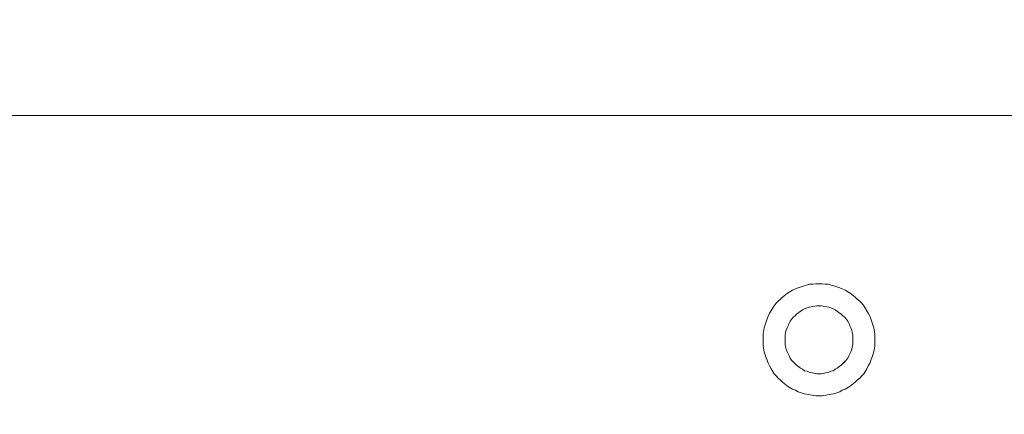
# Model space of a CAD drawing. Units: millimetres. Extents: x 1140 to 6565, y 4047 to 11821.
# Drawn here: x 5384 to 5529, y 9865 to 9923 of the extents above; entities that cross this region are included whole.
import ezdxf

# ---------------------------------------------------------------- set-up
doc = ezdxf.new("R2010")
doc.units = ezdxf.units.MM
doc.header["$LTSCALE"] = 0.5
doc.layers.get('0').update_dxf_attribs({"lineweight": 0})

msp = doc.modelspace()

# ---------------------------------------------------------------- linework, layer by layer
at = {"color": 7, "ltscale": 0.2}
msp.add_line((5502.133, 9871.285), (5501.469, 9871.285), dxfattribs=at)
at = {"color": 7, "ltscale": 0.2, "flags": 128}
for points in [[(5989.69, 9909.316), (5013.911, 9909.316)], [(5496.457, 9882.561), (5497.194, 9883.151), (5497.931, 9883.593)], [(5498.742, 9883.962), (5498.374, 9883.814), (5497.931, 9883.593)], [(5498.742, 9883.962), (5499.627, 9884.257)], [(5500.88, 9884.478), (5500.437, 9884.478), (5499.995, 9884.33), (5499.627, 9884.257)], [(5500.88, 9884.478), (5501.322, 9884.551), (5502.28, 9884.551)], [(5503.164, 9884.478), (5502.722, 9884.478), (5502.28, 9884.551)], [(5503.164, 9884.478), (5503.607, 9884.33)], [(5503.975, 9884.257), (5503.607, 9884.33)], [(5503.975, 9884.257), (5504.86, 9883.962)], [(5505.228, 9883.814), (5504.86, 9883.962)], [(5505.228, 9883.814), (5505.67, 9883.593), (5506.407, 9883.151), (5507.144, 9882.561), (5507.439, 9882.267)], [(5496.457, 9882.561), (5496.162, 9882.267), (5495.794, 9881.972), (5495.499, 9881.677)], [(5508.103, 9881.677), (5507.808, 9881.972), (5507.439, 9882.267)], [(5494.541, 9880.203), (5495.204, 9881.308), (5495.499, 9881.677)], [(5499.405, 9880.719), (5498.521, 9880.055)], [(5499.405, 9880.719), (5499.7, 9880.866), (5500.069, 9881.014)], [(5502.133, 9881.308), (5501.469, 9881.308), (5500.364, 9881.087), (5500.069, 9881.014)], [(5503.533, 9881.014), (5503.238, 9881.087), (5502.133, 9881.308)], [(5503.533, 9881.014), (5503.901, 9880.866)], [(5505.081, 9880.055), (5504.196, 9880.719), (5503.901, 9880.866)], [(5508.103, 9881.677), (5508.397, 9881.308), (5509.061, 9880.203)], [(5495.794, 9870.621), (5495.499, 9870.99), (5495.204, 9871.285), (5494.762, 9872.022), (5494.541, 9872.464), (5494.32, 9872.832), (5494.172, 9873.275), (5494.025, 9873.643), (5493.878, 9874.085), (5493.73, 9874.528), (5493.583, 9875.412), (5493.583, 9877.181), (5493.73, 9878.065), (5493.878, 9878.508), (5494.172, 9879.392), (5494.32, 9879.761)], [(5494.541, 9880.203), (5494.32, 9879.761)], [(5498.3, 9879.834), (5498.005, 9879.613), (5497.563, 9879.024), (5497.415, 9878.729)], [(5498.3, 9879.834), (5498.521, 9880.055)], [(5505.081, 9880.055), (5505.302, 9879.834), (5505.597, 9879.613)], [(5506.186, 9878.729), (5506.039, 9879.024), (5505.597, 9879.613)], [(5509.282, 9879.761), (5509.061, 9880.203)], [(5509.282, 9879.761), (5509.429, 9879.392), (5509.577, 9878.95), (5509.724, 9878.508)], [(5497.121, 9878.065), (5496.973, 9877.697), (5496.9, 9877.402)], [(5497.121, 9878.065), (5497.268, 9878.36), (5497.415, 9878.729)], [(5506.186, 9878.729), (5506.334, 9878.36)], [(5506.481, 9878.065), (5506.334, 9878.36)], [(5506.481, 9878.065), (5506.629, 9877.697), (5506.702, 9877.402)], [(5509.872, 9878.065), (5510.019, 9877.181), (5510.019, 9875.412), (5509.872, 9874.528), (5509.724, 9874.085), (5509.577, 9873.643)], [(5509.872, 9878.065), (5509.724, 9878.508)], [(5496.826, 9877.034), (5496.9, 9877.402)], [(5496.826, 9877.034), (5496.826, 9875.559)], [(5506.776, 9875.559), (5506.776, 9877.034), (5506.702, 9877.402)], [(5497.121, 9874.528), (5496.973, 9874.896), (5496.9, 9875.265), (5496.826, 9875.559)], [(5506.629, 9874.896), (5506.481, 9874.528)], [(5506.629, 9874.896), (5506.702, 9875.265)], [(5506.776, 9875.559), (5506.702, 9875.265)], [(5497.121, 9874.528), (5497.415, 9873.938)], [(5498.3, 9872.759), (5498.005, 9873.054), (5497.784, 9873.275), (5497.563, 9873.569), (5497.415, 9873.938)], [(5505.818, 9873.275), (5506.039, 9873.569)], [(5506.186, 9873.938), (5506.039, 9873.569)], [(5506.186, 9873.938), (5506.481, 9874.528)], [(5509.282, 9872.832), (5509.429, 9873.275), (5509.577, 9873.643)], [(5498.3, 9872.759), (5498.521, 9872.538), (5499.111, 9872.095)], [(5500.069, 9871.653), (5499.7, 9871.727), (5499.405, 9871.948), (5499.111, 9872.095)], [(5503.901, 9871.727), (5504.196, 9871.948), (5504.491, 9872.095), (5505.081, 9872.538), (5505.597, 9873.054)], [(5505.818, 9873.275), (5505.081, 9872.538)], [(5508.84, 9872.022), (5508.397, 9871.285)], [(5508.84, 9872.022), (5509.061, 9872.464)], [(5509.282, 9872.832), (5509.061, 9872.464)], [(5495.794, 9870.621), (5496.162, 9870.326)], [(5500.069, 9871.653), (5500.364, 9871.506), (5501.469, 9871.285)], [(5502.133, 9871.285), (5503.238, 9871.506), (5503.533, 9871.653)], [(5503.901, 9871.727), (5503.533, 9871.653)], [(5507.144, 9870.032), (5507.439, 9870.326), (5507.808, 9870.621)], [(5508.103, 9870.99), (5507.808, 9870.621)], [(5508.103, 9870.99), (5508.397, 9871.285)], [(5497.931, 9869), (5497.194, 9869.442), (5496.457, 9870.032), (5496.162, 9870.326)], [(5507.144, 9870.032), (5506.407, 9869.442), (5505.67, 9869), (5505.228, 9868.852), (5504.86, 9868.631)], [(5497.931, 9869), (5498.374, 9868.852)], [(5498.742, 9868.631), (5498.374, 9868.852)], [(5498.742, 9868.631), (5499.184, 9868.484), (5499.627, 9868.336), (5499.995, 9868.263)], [(5501.322, 9868.042), (5499.995, 9868.263)], [(5501.322, 9868.042), (5502.28, 9868.042)], [(5504.417, 9868.484), (5503.975, 9868.336), (5503.607, 9868.263), (5502.28, 9868.042)], [(5504.417, 9868.484), (5504.86, 9868.631)]]:
    msp.add_lwpolyline(points, dxfattribs=at)
at = {"ltscale": 0.2}
msp.add_circle((5501.801, 9559.329), 974.958, dxfattribs=at)

doc.saveas('drawing.dxf')
